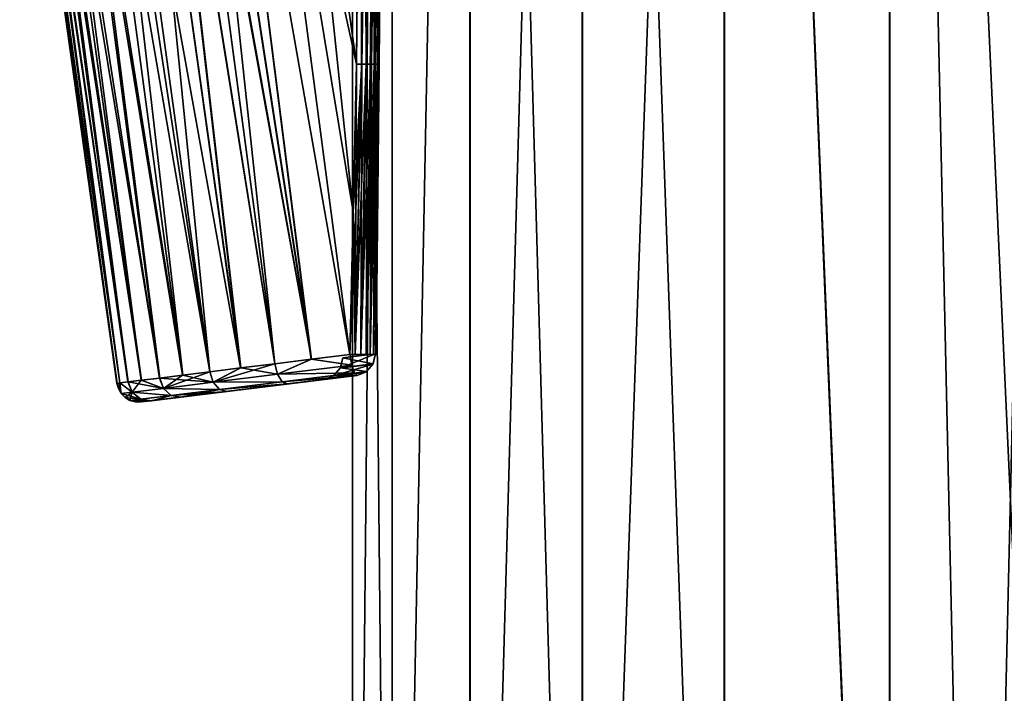
# Model space of a CAD drawing. Units: millimetres. Extents: x -36 to 108, y -2 to 132.
# Drawn here: x -29 to -6, y 29 to 45 of the extents above; entities that cross this region are included whole.
import ezdxf

# ---------------------------------------------------------------- set-up
doc = ezdxf.new("R2010")
doc.units = ezdxf.units.MM
doc.header["$LTSCALE"] = 33.374815
for name, color, linetype in [('13', 7, 'CONTINUOUS'), ('61', 7, 'CONTINUOUS'), ('64', 7, 'CONTINUOUS'), ('65', 7, 'CONTINUOUS'), ('69', 7, 'CONTINUOUS'), ('72', 7, 'CONTINUOUS'), ('73', 7, 'CONTINUOUS'), ('76', 7, 'CONTINUOUS'), ('77', 7, 'CONTINUOUS'), ('80', 7, 'CONTINUOUS'), ('83', 7, 'CONTINUOUS'), ('86', 7, 'CONTINUOUS'), ('87', 7, 'CONTINUOUS'), ('91', 7, 'CONTINUOUS'), ('92', 7, 'CONTINUOUS')]:
    doc.layers.add(name, color=color, linetype=linetype)

msp = doc.modelspace()

# ---------------------------------------------------------------- linework, layer by layer
at = {"layer": '13', "linetype": 'Continuous'}
for points in [[(-20.885, 94.3, -2.195), (-19.972, 94.3, -6.489), (-20.884, 3, -2.2), (-20.885, 94.3, -2.195)], [(-20.885, 94.3, 2.195), (-20.885, 94.3, -2.195), (-20.885, 3, 2.193), (-20.885, 94.3, 2.195)], [(-20.885, 3, 2.193), (-20.885, 94.3, -2.195), (-20.884, 3, -2.2), (-20.885, 3, 2.193)], [(-19.972, 94.3, 6.489), (-20.885, 94.3, 2.195), (-19.971, 3, 6.494), (-19.972, 94.3, 6.489)], [(-19.971, 3, 6.494), (-20.885, 94.3, 2.195), (-20.885, 3, 2.193), (-19.971, 3, 6.494)], [(-20.884, 3, -2.2), (-19.972, 94.3, -6.489), (-19.971, 3, -6.494), (-20.884, 3, -2.2)], [(-19.972, 94.3, -6.489), (-18.187, 94.3, -10.5), (-19.971, 3, -6.494), (-19.972, 94.3, -6.489)], [(-18.187, 94.3, 10.5), (-19.972, 94.3, 6.489), (-19.971, 3, 6.494), (-18.187, 94.3, 10.5)], [(-19.971, 3, -6.494), (-18.187, 94.3, -10.5), (-18.188, 3, -10.498), (-19.971, 3, -6.494)], [(-18.184, 3, 10.505), (-18.187, 94.3, 10.5), (-19.971, 3, 6.494), (-18.184, 3, 10.505)], [(-18.188, 3, -10.498), (-18.187, 94.3, -10.5), (-15.614, 3, -14.042), (-18.188, 3, -10.498)], [(-18.187, 94.3, -10.5), (-15.606, 94.3, -14.052), (-15.614, 3, -14.042), (-18.187, 94.3, -10.5)], [(-15.606, 94.3, 14.052), (-18.187, 94.3, 10.5), (-18.184, 3, 10.505), (-15.606, 94.3, 14.052)], [(-15.605, 3, 14.053), (-15.606, 94.3, 14.052), (-18.184, 3, 10.505), (-15.605, 3, 14.053)], [(-15.614, 3, -14.042), (-15.606, 94.3, -14.052), (-12.358, 3, -16.979), (-15.614, 3, -14.042)], [(-15.606, 94.3, -14.052), (-12.343, 94.3, -16.989), (-12.358, 3, -16.979), (-15.606, 94.3, -14.052)], [(-12.343, 94.3, 16.989), (-15.606, 94.3, 14.052), (-15.605, 3, 14.053), (-12.343, 94.3, 16.989)], [(-12.342, 3, 16.991), (-12.343, 94.3, 16.989), (-15.605, 3, 14.053), (-12.342, 3, 16.991)], [(-12.358, 3, -16.979), (-12.343, 94.3, -16.989), (-8.562, 3, -19.175), (-12.358, 3, -16.979)], [(-12.343, 94.3, -16.989), (-8.541, 94.3, -19.184), (-8.562, 3, -19.175), (-12.343, 94.3, -16.989)], [(-8.541, 94.3, 19.184), (-12.343, 94.3, 16.989), (-8.545, 3, 19.183), (-8.541, 94.3, 19.184)], [(-8.545, 3, 19.183), (-12.343, 94.3, 16.989), (-12.342, 3, 16.991), (-8.545, 3, 19.183)], [(-8.562, 3, -19.175), (-8.541, 94.3, -19.184), (-6.507, 3, -19.966), (-8.562, 3, -19.175)], [(-4.368, 3, 20.541), (-8.541, 94.3, 19.184), (-8.545, 3, 19.183), (-4.368, 3, 20.541)], [(-8.541, 94.3, -19.184), (-4.366, 94.3, -20.541), (-6.507, 3, -19.966), (-8.541, 94.3, -19.184)], [(-4.366, 94.3, 20.541), (-8.541, 94.3, 19.184), (-4.368, 3, 20.541), (-4.366, 94.3, 20.541)], [(-6.507, 3, -19.966), (-4.366, 94.3, -20.541), (-4.377, 3, -20.539), (-6.507, 3, -19.966)]]:
    msp.add_3dface(points, dxfattribs=at)
at = {"layer": '61', "linetype": 'Continuous'}
for points in [[(-22.479, 55.847, -6.831), (-20.864, 40.464, -6.794), (-23.36, 55.548, -6.719), (-22.479, 55.847, -6.831)], [(-20.794, 43.854, -6.843), (-20.864, 40.464, -6.794), (-22.479, 55.847, -6.831), (-20.794, 43.854, -6.843)], [(-24.154, 55.44, -6.514), (-21.828, 37.084, -6.446), (-24.616, 55.162, -6.333), (-24.154, 55.44, -6.514)], [(-23.36, 55.548, -6.719), (-20.943, 37.194, -6.704), (-24.154, 55.44, -6.514), (-23.36, 55.548, -6.719)], [(-20.943, 37.194, -6.704), (-21.828, 37.084, -6.446), (-24.154, 55.44, -6.514), (-20.943, 37.194, -6.704)], [(-20.864, 40.464, -6.794), (-20.943, 37.194, -6.704), (-23.36, 55.548, -6.719), (-20.864, 40.464, -6.794)], [(-24.616, 55.162, -6.333), (-22.669, 36.979, -6.07), (-25.062, 54.882, -6.115), (-24.616, 55.162, -6.333)], [(-21.828, 37.084, -6.446), (-22.669, 36.979, -6.07), (-24.616, 55.162, -6.333), (-21.828, 37.084, -6.446)], [(-25.062, 54.882, -6.115), (-22.669, 36.979, -6.07), (-25.498, 54.598, -5.855), (-25.062, 54.882, -6.115)], [(-23.451, 36.882, -5.583), (-25.902, 54.326, -5.566), (-25.498, 54.598, -5.855), (-23.451, 36.882, -5.583)], [(-22.669, 36.979, -6.07), (-23.451, 36.882, -5.583), (-25.498, 54.598, -5.855), (-22.669, 36.979, -6.07)], [(-26.511, 53.915, -5.029), (-25.902, 54.326, -5.566), (-23.451, 36.882, -5.583), (-26.511, 53.915, -5.029)], [(-27.042, 53.549, -4.427), (-26.511, 53.915, -5.029), (-24.161, 36.794, -4.994), (-27.042, 53.549, -4.427)], [(-24.161, 36.794, -4.994), (-26.511, 53.915, -5.029), (-23.451, 36.882, -5.583), (-24.161, 36.794, -4.994)], [(-27.49, 53.228, -3.777), (-27.042, 53.549, -4.427), (-24.784, 36.717, -4.315), (-27.49, 53.228, -3.777)], [(-24.784, 36.717, -4.315), (-27.042, 53.549, -4.427), (-24.161, 36.794, -4.994), (-24.784, 36.717, -4.315)], [(-27.858, 52.955, -3.084), (-27.49, 53.228, -3.777), (-25.311, 36.651, -3.556), (-27.858, 52.955, -3.084)], [(-25.311, 36.651, -3.556), (-27.49, 53.228, -3.777), (-24.784, 36.717, -4.315), (-25.311, 36.651, -3.556)], [(-28.146, 52.733, -2.353), (-27.858, 52.955, -3.084), (-25.732, 36.599, -2.733), (-28.146, 52.733, -2.353)], [(-25.732, 36.599, -2.733), (-27.858, 52.955, -3.084), (-25.311, 36.651, -3.556), (-25.732, 36.599, -2.733)], [(-28.354, 52.568, -1.592), (-28.146, 52.733, -2.353), (-26.039, 36.561, -1.86), (-28.354, 52.568, -1.592)], [(-26.039, 36.561, -1.86), (-28.146, 52.733, -2.353), (-25.732, 36.599, -2.733), (-26.039, 36.561, -1.86)], [(-28.523, 52.428, -0.003), (-28.481, 52.467, -0.805), (-27.405, 44.479, -0.015), (-28.523, 52.428, -0.003)], [(-28.481, 52.467, -0.805), (-28.354, 52.568, -1.592), (-26.225, 36.538, -0.951), (-28.481, 52.467, -0.805)], [(-27.405, 44.479, -0.015), (-28.481, 52.467, -0.805), (-26.288, 36.53, -0.026), (-27.405, 44.479, -0.015)], [(-26.288, 36.53, -0.026), (-28.481, 52.467, -0.805), (-26.225, 36.538, -0.951), (-26.288, 36.53, -0.026)], [(-26.225, 36.538, -0.951), (-28.354, 52.568, -1.592), (-26.039, 36.561, -1.86), (-26.225, 36.538, -0.951)]]:
    msp.add_3dface(points, dxfattribs=at)
at = {"layer": '64', "linetype": 'Continuous'}
for points in [[(-20.794, 43.857, 6.843), (-22.479, 55.847, 6.831), (-23.36, 55.548, 6.719), (-20.794, 43.857, 6.843)], [(-24.607, 55.166, 6.337), (-21.827, 37.084, 6.446), (-24.154, 55.44, 6.514), (-24.607, 55.166, 6.337)], [(-24.154, 55.44, 6.514), (-20.944, 37.193, 6.704), (-23.36, 55.548, 6.719), (-24.154, 55.44, 6.514)], [(-21.827, 37.084, 6.446), (-20.944, 37.193, 6.704), (-24.154, 55.44, 6.514), (-21.827, 37.084, 6.446)], [(-20.865, 40.466, 6.794), (-20.794, 43.857, 6.843), (-23.36, 55.548, 6.719), (-20.865, 40.466, 6.794)], [(-20.944, 37.193, 6.704), (-20.865, 40.466, 6.794), (-23.36, 55.548, 6.719), (-20.944, 37.193, 6.704)], [(-25.029, 54.9, 6.132), (-21.827, 37.084, 6.446), (-24.607, 55.166, 6.337), (-25.029, 54.9, 6.132)], [(-25.484, 54.605, 5.864), (-22.667, 36.98, 6.07), (-25.061, 54.879, 6.115), (-25.484, 54.605, 5.864)], [(-25.061, 54.879, 6.115), (-21.827, 37.084, 6.446), (-25.029, 54.9, 6.132), (-25.061, 54.879, 6.115)], [(-22.667, 36.98, 6.07), (-21.827, 37.084, 6.446), (-25.061, 54.879, 6.115), (-22.667, 36.98, 6.07)], [(-25.903, 54.326, 5.566), (-23.448, 36.883, 5.585), (-25.484, 54.605, 5.864), (-25.903, 54.326, 5.566)], [(-23.448, 36.883, 5.585), (-22.667, 36.98, 6.07), (-25.484, 54.605, 5.864), (-23.448, 36.883, 5.585)], [(-26.734, 53.762, 4.794), (-24.157, 36.795, 4.997), (-25.903, 54.326, 5.566), (-26.734, 53.762, 4.794)], [(-24.157, 36.795, 4.997), (-23.448, 36.883, 5.585), (-25.903, 54.326, 5.566), (-24.157, 36.795, 4.997)], [(-27.419, 53.277, 3.891), (-24.781, 36.717, 4.319), (-26.734, 53.762, 4.794), (-27.419, 53.277, 3.891)], [(-24.781, 36.717, 4.319), (-24.157, 36.795, 4.997), (-26.734, 53.762, 4.794), (-24.781, 36.717, 4.319)], [(-27.987, 52.855, 2.786), (-25.308, 36.652, 3.563), (-27.419, 53.277, 3.891), (-27.987, 52.855, 2.786)], [(-25.308, 36.652, 3.563), (-24.781, 36.717, 4.319), (-27.419, 53.277, 3.891), (-25.308, 36.652, 3.563)], [(-28.384, 52.543, 1.445), (-26.036, 36.561, 1.869), (-28.214, 52.68, 2.137), (-28.384, 52.543, 1.445)], [(-28.214, 52.68, 2.137), (-25.729, 36.599, 2.741), (-27.987, 52.855, 2.786), (-28.214, 52.68, 2.137)], [(-26.036, 36.561, 1.869), (-25.729, 36.599, 2.741), (-28.214, 52.68, 2.137), (-26.036, 36.561, 1.869)], [(-25.729, 36.599, 2.741), (-25.308, 36.652, 3.563), (-27.987, 52.855, 2.786), (-25.729, 36.599, 2.741)], [(-28.523, 52.428, 0.016), (-27.405, 44.479, 0.027), (-28.488, 52.461, 0.738), (-28.523, 52.428, 0.016)], [(-28.488, 52.461, 0.738), (-26.224, 36.538, 0.963), (-28.384, 52.543, 1.445), (-28.488, 52.461, 0.738)], [(-26.288, 36.53, 0.038), (-26.224, 36.538, 0.963), (-28.488, 52.461, 0.738), (-26.288, 36.53, 0.038)], [(-26.288, 36.53, 0.038), (-28.488, 52.461, 0.738), (-27.405, 44.479, 0.027), (-26.288, 36.53, 0.038)], [(-26.224, 36.538, 0.963), (-26.036, 36.561, 1.869), (-28.384, 52.543, 1.445), (-26.224, 36.538, 0.963)]]:
    msp.add_3dface(points, dxfattribs=at)
at = {"layer": '65', "linetype": 'Continuous'}
for points in [[(-25.5, 36.132, -1.728), (-21.543, 36.618, 2.1), (-25.732, 36.103, -0.026), (-25.5, 36.132, -1.728)], [(-25.732, 36.103, -0.026), (-21.543, 36.618, 2.1), (-25.732, 36.103, 0.006), (-25.732, 36.103, -0.026)], [(-25.732, 36.103, 0.006), (-21.543, 36.618, 2.1), (-25.732, 36.103, 0.037), (-25.732, 36.103, 0.006)], [(-25.732, 36.103, 0.037), (-21.543, 36.618, 2.1), (-25.498, 36.132, 1.736), (-25.732, 36.103, 0.037)], [(-21.543, 36.618, -2.096), (-21.543, 36.618, 2.1), (-25.5, 36.132, -1.728), (-21.543, 36.618, -2.096)], [(-24.826, 36.214, -3.299), (-21.543, 36.618, -2.096), (-25.5, 36.132, -1.728), (-24.826, 36.214, -3.299)], [(-25.498, 36.132, 1.736), (-21.543, 36.618, 2.1), (-24.823, 36.215, 3.305), (-25.498, 36.132, 1.736)], [(-23.76, 36.345, -4.63), (-21.543, 36.618, -2.096), (-24.826, 36.214, -3.299), (-23.76, 36.345, -4.63)], [(-21.543, 36.618, 2.1), (-20.777, 36.712, 6.215), (-24.823, 36.215, 3.305), (-21.543, 36.618, 2.1)], [(-24.823, 36.215, 3.305), (-20.777, 36.712, 6.215), (-23.757, 36.346, 4.633), (-24.823, 36.215, 3.305)], [(-22.379, 36.515, -5.626), (-21.543, 36.618, -2.096), (-23.76, 36.345, -4.63), (-22.379, 36.515, -5.626)], [(-23.757, 36.346, 4.633), (-20.777, 36.712, 6.215), (-22.377, 36.515, 5.627), (-23.757, 36.346, 4.633)], [(-20.777, 36.712, -6.215), (-21.543, 36.618, -2.096), (-22.379, 36.515, -5.626), (-20.777, 36.712, -6.215)]]:
    msp.add_3dface(points, dxfattribs=at)
at = {"layer": '69', "linetype": 'Continuous'}
for points in [[(-20.413, 36.969, -6.104), (-20.357, 37.206, -6.079), (-21.163, 36.881, -2.058), (-20.413, 36.969, -6.104)], [(-21.163, 36.881, -2.058), (-20.357, 37.206, -6.079), (-21.106, 37.113, -2.05), (-21.163, 36.881, -2.058)], [(-21.162, 36.882, 2.062), (-21.163, 36.881, -2.058), (-21.106, 37.113, -2.05), (-21.162, 36.882, 2.062)], [(-21.162, 36.882, 2.062), (-21.106, 37.114, 2.054), (-20.409, 36.978, 6.102), (-21.162, 36.882, 2.062)], [(-21.106, 37.114, 2.054), (-21.162, 36.882, 2.062), (-21.106, 37.113, -2.05), (-21.106, 37.114, 2.054)], [(-21.106, 37.114, 2.054), (-20.357, 37.205, 6.079), (-20.409, 36.978, 6.102), (-21.106, 37.114, 2.054)], [(-20.566, 36.793, -6.153), (-20.413, 36.969, -6.104), (-21.321, 36.702, -2.074), (-20.566, 36.793, -6.153)], [(-21.321, 36.702, -2.074), (-20.413, 36.969, -6.104), (-21.163, 36.881, -2.058), (-21.321, 36.702, -2.074)], [(-21.32, 36.703, 2.078), (-21.321, 36.702, -2.074), (-21.163, 36.881, -2.058), (-21.32, 36.703, 2.078)], [(-21.32, 36.703, 2.078), (-21.162, 36.882, 2.062), (-20.558, 36.799, 6.15), (-21.32, 36.703, 2.078)], [(-21.162, 36.882, 2.062), (-21.32, 36.703, 2.078), (-21.163, 36.881, -2.058), (-21.162, 36.882, 2.062)], [(-20.558, 36.799, 6.15), (-21.162, 36.882, 2.062), (-20.409, 36.978, 6.102), (-20.558, 36.799, 6.15)], [(-21.543, 36.618, -2.096), (-20.777, 36.712, -6.215), (-20.566, 36.793, -6.153), (-21.543, 36.618, -2.096)], [(-21.543, 36.618, -2.096), (-20.566, 36.793, -6.153), (-21.321, 36.702, -2.074), (-21.543, 36.618, -2.096)], [(-20.777, 36.712, 6.215), (-21.543, 36.618, 2.1), (-21.32, 36.703, 2.078), (-20.777, 36.712, 6.215)], [(-21.32, 36.703, 2.078), (-21.543, 36.618, 2.1), (-21.321, 36.702, -2.074), (-21.32, 36.703, 2.078)], [(-21.543, 36.618, 2.1), (-21.543, 36.618, -2.096), (-21.321, 36.702, -2.074), (-21.543, 36.618, 2.1)], [(-20.777, 36.712, 6.215), (-21.32, 36.703, 2.078), (-20.558, 36.799, 6.15), (-20.777, 36.712, 6.215)]]:
    msp.add_3dface(points, dxfattribs=at)
at = {"layer": '72', "linetype": 'Continuous'}
for points in [[(-20.794, 43.857, 6.843), (-20.865, 40.466, 6.794), (-20.818, 37.191, 6.714), (-20.794, 43.857, 6.843)], [(-20.679, 43.857, 6.836), (-20.794, 43.857, 6.843), (-20.818, 37.191, 6.714), (-20.679, 43.857, 6.836)], [(-20.569, 43.856, 6.803), (-20.679, 43.857, 6.836), (-20.818, 37.191, 6.714), (-20.569, 43.856, 6.803)], [(-20.689, 37.19, 6.692), (-20.569, 43.856, 6.803), (-20.818, 37.191, 6.714), (-20.689, 37.19, 6.692)], [(-20.469, 43.856, 6.745), (-20.569, 43.856, 6.803), (-20.689, 37.19, 6.692), (-20.469, 43.856, 6.745)], [(-20.572, 37.19, 6.638), (-20.469, 43.856, 6.745), (-20.689, 37.19, 6.692), (-20.572, 37.19, 6.638)], [(-20.384, 43.856, 6.665), (-20.469, 43.856, 6.745), (-20.572, 37.19, 6.638), (-20.384, 43.856, 6.665)], [(-20.474, 37.192, 6.556), (-20.384, 43.856, 6.665), (-20.572, 37.19, 6.638), (-20.474, 37.192, 6.556)], [(-20.319, 43.856, 6.565), (-20.384, 43.856, 6.665), (-20.474, 37.192, 6.556), (-20.319, 43.856, 6.565)], [(-20.399, 37.194, 6.453), (-20.319, 43.856, 6.565), (-20.474, 37.192, 6.556), (-20.399, 37.194, 6.453)], [(-20.278, 43.856, 6.449), (-20.319, 43.856, 6.565), (-20.399, 37.194, 6.453), (-20.278, 43.856, 6.449)], [(-20.353, 37.197, 6.333), (-20.278, 43.856, 6.449), (-20.399, 37.194, 6.453), (-20.353, 37.197, 6.333)], [(-20.318, 40.52, 6.16), (-20.267, 43.857, 6.325), (-20.357, 37.205, 6.079), (-20.318, 40.52, 6.16)], [(-20.357, 37.205, 6.079), (-20.267, 43.857, 6.325), (-20.339, 37.201, 6.203), (-20.357, 37.205, 6.079)], [(-20.267, 43.857, 6.325), (-20.278, 43.856, 6.449), (-20.353, 37.197, 6.333), (-20.267, 43.857, 6.325)], [(-20.339, 37.201, 6.203), (-20.267, 43.857, 6.325), (-20.353, 37.197, 6.333), (-20.339, 37.201, 6.203)], [(-20.288, 43.858, 6.201), (-20.267, 43.857, 6.325), (-20.318, 40.52, 6.16), (-20.288, 43.858, 6.201)], [(-20.865, 40.466, 6.794), (-20.944, 37.193, 6.704), (-20.818, 37.191, 6.714), (-20.865, 40.466, 6.794)]]:
    msp.add_3dface(points, dxfattribs=at)
at = {"layer": '73', "linetype": 'Continuous'}
for points in [[(-20.943, 37.194, -6.704), (-20.864, 40.464, -6.794), (-20.667, 43.853, -6.833), (-20.943, 37.194, -6.704)], [(-20.943, 37.194, -6.704), (-20.667, 43.853, -6.833), (-20.818, 37.191, -6.714), (-20.943, 37.194, -6.704)], [(-20.864, 40.464, -6.794), (-20.794, 43.854, -6.843), (-20.667, 43.853, -6.833), (-20.864, 40.464, -6.794)], [(-20.818, 37.191, -6.714), (-20.667, 43.853, -6.833), (-20.689, 37.19, -6.692), (-20.818, 37.191, -6.714)], [(-20.667, 43.853, -6.833), (-20.55, 43.852, -6.794), (-20.689, 37.19, -6.692), (-20.667, 43.853, -6.833)], [(-20.689, 37.19, -6.692), (-20.55, 43.852, -6.794), (-20.573, 37.191, -6.639), (-20.689, 37.19, -6.692)], [(-20.55, 43.852, -6.794), (-20.447, 43.852, -6.728), (-20.573, 37.191, -6.639), (-20.55, 43.852, -6.794)], [(-20.573, 37.191, -6.639), (-20.447, 43.852, -6.728), (-20.474, 37.192, -6.557), (-20.573, 37.191, -6.639)], [(-20.447, 43.852, -6.728), (-20.364, 43.852, -6.64), (-20.474, 37.192, -6.557), (-20.447, 43.852, -6.728)], [(-20.474, 37.192, -6.557), (-20.364, 43.852, -6.64), (-20.399, 37.194, -6.454), (-20.474, 37.192, -6.557)], [(-20.364, 43.852, -6.64), (-20.306, 43.852, -6.539), (-20.399, 37.194, -6.454), (-20.364, 43.852, -6.64)], [(-20.399, 37.194, -6.454), (-20.306, 43.852, -6.539), (-20.352, 37.197, -6.334), (-20.399, 37.194, -6.454)], [(-20.306, 43.852, -6.539), (-20.274, 43.853, -6.429), (-20.352, 37.197, -6.334), (-20.306, 43.852, -6.539)], [(-20.352, 37.197, -6.334), (-20.274, 43.853, -6.429), (-20.338, 37.201, -6.204), (-20.352, 37.197, -6.334)], [(-20.268, 43.854, -6.314), (-20.288, 43.855, -6.2), (-20.338, 37.201, -6.204), (-20.268, 43.854, -6.314)], [(-20.338, 37.201, -6.204), (-20.288, 43.855, -6.2), (-20.317, 40.519, -6.16), (-20.338, 37.201, -6.204)], [(-20.274, 43.853, -6.429), (-20.268, 43.854, -6.314), (-20.338, 37.201, -6.204), (-20.274, 43.853, -6.429)], [(-20.357, 37.206, -6.079), (-20.338, 37.201, -6.204), (-20.317, 40.519, -6.16), (-20.357, 37.206, -6.079)]]:
    msp.add_3dface(points, dxfattribs=at)
at = {"layer": '76', "linetype": 'Continuous'}
for points in [[(-20.794, 43.857, 6.843), (-20.679, 43.857, 6.836), (-20.665, 59.394, 6.954), (-20.794, 43.857, 6.843)], [(-20.679, 43.857, 6.836), (-20.569, 43.856, 6.803), (-20.637, 59.395, 6.955), (-20.679, 43.857, 6.836)], [(-20.665, 59.394, 6.954), (-20.679, 43.857, 6.836), (-20.637, 59.395, 6.955), (-20.665, 59.394, 6.954)], [(-20.637, 59.395, 6.955), (-20.569, 43.856, 6.803), (-20.399, 59.393, 6.895), (-20.637, 59.395, 6.955)], [(-20.569, 43.856, 6.803), (-20.469, 43.856, 6.745), (-20.399, 59.393, 6.895), (-20.569, 43.856, 6.803)], [(-20.469, 43.856, 6.745), (-20.384, 43.856, 6.665), (-20.399, 59.393, 6.895), (-20.469, 43.856, 6.745)], [(-20.399, 59.393, 6.895), (-20.384, 43.856, 6.665), (-20.222, 59.392, 6.734), (-20.399, 59.393, 6.895)], [(-20.384, 43.856, 6.665), (-20.319, 43.856, 6.565), (-20.222, 59.392, 6.734), (-20.384, 43.856, 6.665)], [(-20.319, 43.856, 6.565), (-20.278, 43.856, 6.449), (-20.222, 59.392, 6.734), (-20.319, 43.856, 6.565)], [(-20.267, 43.857, 6.325), (-20.288, 43.858, 6.201), (-20.142, 59.393, 6.521), (-20.267, 43.857, 6.325)], [(-20.288, 43.858, 6.201), (-20.226, 51.616, 6.248), (-20.142, 59.393, 6.521), (-20.288, 43.858, 6.201)], [(-20.278, 43.856, 6.449), (-20.267, 43.857, 6.325), (-20.142, 59.393, 6.521), (-20.278, 43.856, 6.449)], [(-20.222, 59.392, 6.734), (-20.278, 43.856, 6.449), (-20.142, 59.393, 6.521), (-20.222, 59.392, 6.734)]]:
    msp.add_3dface(points, dxfattribs=at)
at = {"layer": '77', "linetype": 'Continuous'}
for points in [[(-22.669, 36.979, -6.07), (-21.828, 37.084, -6.446), (-22.606, 36.738, -6.011), (-22.669, 36.979, -6.07)], [(-22.606, 36.738, -6.011), (-21.828, 37.084, -6.446), (-20.899, 36.949, -6.638), (-22.606, 36.738, -6.011)], [(-21.828, 37.084, -6.446), (-20.943, 37.194, -6.704), (-20.899, 36.949, -6.638), (-21.828, 37.084, -6.446)], [(-24.161, 36.794, -4.994), (-23.451, 36.882, -5.583), (-24.084, 36.555, -4.946), (-24.161, 36.794, -4.994)], [(-23.451, 36.882, -5.583), (-22.669, 36.979, -6.07), (-24.084, 36.555, -4.946), (-23.451, 36.882, -5.583)], [(-24.084, 36.555, -4.946), (-22.669, 36.979, -6.07), (-22.606, 36.738, -6.011), (-24.084, 36.555, -4.946)], [(-22.606, 36.738, -6.011), (-20.899, 36.949, -6.638), (-20.838, 36.773, -6.459), (-22.606, 36.738, -6.011)], [(-25.732, 36.599, -2.733), (-25.311, 36.651, -3.556), (-25.224, 36.414, -3.521), (-25.732, 36.599, -2.733)], [(-25.311, 36.651, -3.556), (-24.784, 36.717, -4.315), (-25.224, 36.414, -3.521), (-25.311, 36.651, -3.556)], [(-24.784, 36.717, -4.315), (-24.161, 36.794, -4.994), (-25.224, 36.414, -3.521), (-24.784, 36.717, -4.315)], [(-25.224, 36.414, -3.521), (-24.161, 36.794, -4.994), (-24.084, 36.555, -4.946), (-25.224, 36.414, -3.521)], [(-24.084, 36.555, -4.946), (-22.606, 36.738, -6.011), (-22.498, 36.568, -5.848), (-24.084, 36.555, -4.946)], [(-22.498, 36.568, -5.848), (-22.606, 36.738, -6.011), (-20.838, 36.773, -6.459), (-22.498, 36.568, -5.848)], [(-20.777, 36.712, -6.215), (-22.498, 36.568, -5.848), (-20.838, 36.773, -6.459), (-20.777, 36.712, -6.215)], [(-20.777, 36.712, -6.215), (-22.379, 36.515, -5.626), (-22.498, 36.568, -5.848), (-20.777, 36.712, -6.215)], [(-26.288, 36.53, -0.026), (-26.225, 36.538, -0.951), (-26.255, 36.408, -0.026), (-26.288, 36.53, -0.026)], [(-26.255, 36.408, -0.026), (-26.225, 36.538, -0.951), (-26.193, 36.298, -0.026), (-26.255, 36.408, -0.026)], [(-26.225, 36.538, -0.951), (-26.039, 36.561, -1.86), (-25.944, 36.325, -1.839), (-26.225, 36.538, -0.951)], [(-26.193, 36.298, -0.026), (-26.225, 36.538, -0.951), (-25.944, 36.325, -1.839), (-26.193, 36.298, -0.026)], [(-26.039, 36.561, -1.86), (-25.732, 36.599, -2.733), (-25.944, 36.325, -1.839), (-26.039, 36.561, -1.86)], [(-25.944, 36.325, -1.839), (-25.732, 36.599, -2.733), (-25.224, 36.414, -3.521), (-25.944, 36.325, -1.839)], [(-25.944, 36.325, -1.839), (-25.224, 36.414, -3.521), (-25.046, 36.252, -3.426), (-25.944, 36.325, -1.839)], [(-25.224, 36.414, -3.521), (-24.084, 36.555, -4.946), (-23.936, 36.39, -4.812), (-25.224, 36.414, -3.521)], [(-25.046, 36.252, -3.426), (-25.224, 36.414, -3.521), (-23.936, 36.39, -4.812), (-25.046, 36.252, -3.426)], [(-24.826, 36.214, -3.299), (-25.046, 36.252, -3.426), (-23.936, 36.39, -4.812), (-24.826, 36.214, -3.299)], [(-23.76, 36.345, -4.63), (-24.826, 36.214, -3.299), (-23.936, 36.39, -4.812), (-23.76, 36.345, -4.63)], [(-23.936, 36.39, -4.812), (-24.084, 36.555, -4.946), (-22.498, 36.568, -5.848), (-23.936, 36.39, -4.812)], [(-22.379, 36.515, -5.626), (-23.936, 36.39, -4.812), (-22.498, 36.568, -5.848), (-22.379, 36.515, -5.626)], [(-22.379, 36.515, -5.626), (-23.76, 36.345, -4.63), (-23.936, 36.39, -4.812), (-22.379, 36.515, -5.626)], [(-26.193, 36.298, -0.026), (-25.944, 36.325, -1.839), (-26.102, 36.205, -0.025), (-26.193, 36.298, -0.026)], [(-26.102, 36.205, -0.025), (-25.944, 36.325, -1.839), (-25.993, 36.139, -0.025), (-26.102, 36.205, -0.025)], [(-25.993, 36.139, -0.025), (-25.944, 36.325, -1.839), (-25.746, 36.166, -1.79), (-25.993, 36.139, -0.025)], [(-25.993, 36.139, -0.025), (-25.746, 36.166, -1.79), (-25.862, 36.102, -0.025), (-25.993, 36.139, -0.025)], [(-25.746, 36.166, -1.79), (-25.944, 36.325, -1.839), (-25.046, 36.252, -3.426), (-25.746, 36.166, -1.79)], [(-25.746, 36.166, -1.79), (-25.732, 36.103, -0.026), (-25.862, 36.102, -0.025), (-25.746, 36.166, -1.79)], [(-25.5, 36.132, -1.728), (-25.746, 36.166, -1.79), (-25.046, 36.252, -3.426), (-25.5, 36.132, -1.728)], [(-25.5, 36.132, -1.728), (-25.732, 36.103, -0.026), (-25.746, 36.166, -1.79), (-25.5, 36.132, -1.728)], [(-24.826, 36.214, -3.299), (-25.5, 36.132, -1.728), (-25.046, 36.252, -3.426), (-24.826, 36.214, -3.299)]]:
    msp.add_3dface(points, dxfattribs=at)
at = {"layer": '80', "linetype": 'Continuous'}
for points in [[(-26.288, 36.53, -0.026), (-26.255, 36.408, -0.026), (-26.289, 36.53, 0.006), (-26.288, 36.53, -0.026)], [(-26.255, 36.408, -0.026), (-26.288, 36.53, 0.038), (-26.289, 36.53, 0.006), (-26.255, 36.408, -0.026)], [(-26.288, 36.53, 0.038), (-26.255, 36.408, -0.026), (-26.255, 36.408, 0.038), (-26.288, 36.53, 0.038)], [(-26.255, 36.408, -0.026), (-26.193, 36.298, -0.026), (-26.255, 36.408, 0.038), (-26.255, 36.408, -0.026)], [(-26.255, 36.408, 0.038), (-26.193, 36.298, -0.026), (-26.193, 36.298, 0.038), (-26.255, 36.408, 0.038)], [(-26.193, 36.298, -0.026), (-26.102, 36.205, -0.025), (-26.104, 36.206, 0.038), (-26.193, 36.298, -0.026)], [(-26.193, 36.298, 0.038), (-26.193, 36.298, -0.026), (-26.104, 36.206, 0.038), (-26.193, 36.298, 0.038)], [(-26.102, 36.205, -0.025), (-25.993, 36.139, -0.025), (-26.104, 36.206, 0.038), (-26.102, 36.205, -0.025)], [(-26.104, 36.206, 0.038), (-25.993, 36.139, -0.025), (-25.993, 36.139, 0.038), (-26.104, 36.206, 0.038)], [(-25.993, 36.139, -0.025), (-25.862, 36.102, -0.025), (-25.866, 36.103, 0.038), (-25.993, 36.139, -0.025)], [(-25.993, 36.139, 0.038), (-25.993, 36.139, -0.025), (-25.866, 36.103, 0.038), (-25.993, 36.139, 0.038)], [(-25.732, 36.103, -0.026), (-25.732, 36.103, 0.006), (-25.866, 36.103, 0.038), (-25.732, 36.103, -0.026)], [(-25.862, 36.102, -0.025), (-25.732, 36.103, -0.026), (-25.866, 36.103, 0.038), (-25.862, 36.102, -0.025)], [(-25.732, 36.103, 0.006), (-25.732, 36.103, 0.037), (-25.866, 36.103, 0.038), (-25.732, 36.103, 0.006)]]:
    msp.add_3dface(points, dxfattribs=at)
at = {"layer": '83', "linetype": 'Continuous'}
msp.add_3dface([(-20.794, 43.854, -6.843), (-22.479, 55.847, -6.831), (-20.665, 59.394, -6.954), (-20.794, 43.854, -6.843)], dxfattribs=at)
at = {"layer": '86', "linetype": 'Continuous'}
for points in [[(-21.827, 37.084, 6.446), (-22.667, 36.98, 6.07), (-22.604, 36.738, 6.012), (-21.827, 37.084, 6.446)], [(-21.827, 37.084, 6.446), (-22.604, 36.738, 6.012), (-20.899, 36.949, 6.638), (-21.827, 37.084, 6.446)], [(-20.944, 37.193, 6.704), (-21.827, 37.084, 6.446), (-20.899, 36.949, 6.638), (-20.944, 37.193, 6.704)], [(-23.448, 36.883, 5.585), (-24.157, 36.795, 4.997), (-24.08, 36.556, 4.949), (-23.448, 36.883, 5.585)], [(-23.448, 36.883, 5.585), (-24.08, 36.556, 4.949), (-22.604, 36.738, 6.012), (-23.448, 36.883, 5.585)], [(-22.667, 36.98, 6.07), (-23.448, 36.883, 5.585), (-22.604, 36.738, 6.012), (-22.667, 36.98, 6.07)], [(-20.838, 36.773, 6.459), (-20.899, 36.949, 6.638), (-22.604, 36.738, 6.012), (-20.838, 36.773, 6.459)], [(-25.308, 36.652, 3.563), (-25.729, 36.599, 2.741), (-25.22, 36.415, 3.527), (-25.308, 36.652, 3.563)], [(-24.781, 36.717, 4.319), (-25.308, 36.652, 3.563), (-24.08, 36.556, 4.949), (-24.781, 36.717, 4.319)], [(-25.308, 36.652, 3.563), (-25.22, 36.415, 3.527), (-24.08, 36.556, 4.949), (-25.308, 36.652, 3.563)], [(-24.157, 36.795, 4.997), (-24.781, 36.717, 4.319), (-24.08, 36.556, 4.949), (-24.157, 36.795, 4.997)], [(-24.08, 36.556, 4.949), (-22.497, 36.568, 5.85), (-22.604, 36.738, 6.012), (-24.08, 36.556, 4.949)], [(-22.497, 36.568, 5.85), (-20.838, 36.773, 6.459), (-22.604, 36.738, 6.012), (-22.497, 36.568, 5.85)], [(-22.497, 36.568, 5.85), (-20.777, 36.712, 6.215), (-20.838, 36.773, 6.459), (-22.497, 36.568, 5.85)], [(-22.377, 36.515, 5.627), (-20.777, 36.712, 6.215), (-22.497, 36.568, 5.85), (-22.377, 36.515, 5.627)], [(-26.224, 36.538, 0.963), (-26.288, 36.53, 0.038), (-26.193, 36.298, 0.038), (-26.224, 36.538, 0.963)], [(-26.288, 36.53, 0.038), (-26.255, 36.408, 0.038), (-26.193, 36.298, 0.038), (-26.288, 36.53, 0.038)], [(-26.036, 36.561, 1.869), (-26.224, 36.538, 0.963), (-25.941, 36.326, 1.849), (-26.036, 36.561, 1.869)], [(-26.224, 36.538, 0.963), (-26.193, 36.298, 0.038), (-25.941, 36.326, 1.849), (-26.224, 36.538, 0.963)], [(-25.729, 36.599, 2.741), (-26.036, 36.561, 1.869), (-25.22, 36.415, 3.527), (-25.729, 36.599, 2.741)], [(-26.036, 36.561, 1.869), (-25.941, 36.326, 1.849), (-25.22, 36.415, 3.527), (-26.036, 36.561, 1.869)], [(-25.941, 36.326, 1.849), (-25.042, 36.253, 3.432), (-25.22, 36.415, 3.527), (-25.941, 36.326, 1.849)], [(-25.22, 36.415, 3.527), (-23.933, 36.39, 4.815), (-24.08, 36.556, 4.949), (-25.22, 36.415, 3.527)], [(-25.042, 36.253, 3.432), (-23.933, 36.39, 4.815), (-25.22, 36.415, 3.527), (-25.042, 36.253, 3.432)], [(-25.042, 36.253, 3.432), (-23.757, 36.346, 4.633), (-23.933, 36.39, 4.815), (-25.042, 36.253, 3.432)], [(-23.933, 36.39, 4.815), (-22.497, 36.568, 5.85), (-24.08, 36.556, 4.949), (-23.933, 36.39, 4.815)], [(-23.933, 36.39, 4.815), (-22.377, 36.515, 5.627), (-22.497, 36.568, 5.85), (-23.933, 36.39, 4.815)], [(-23.757, 36.346, 4.633), (-22.377, 36.515, 5.627), (-23.933, 36.39, 4.815), (-23.757, 36.346, 4.633)], [(-26.193, 36.298, 0.038), (-25.744, 36.166, 1.8), (-25.941, 36.326, 1.849), (-26.193, 36.298, 0.038)], [(-26.193, 36.298, 0.038), (-26.104, 36.206, 0.038), (-25.744, 36.166, 1.8), (-26.193, 36.298, 0.038)], [(-26.104, 36.206, 0.038), (-25.993, 36.139, 0.038), (-25.744, 36.166, 1.8), (-26.104, 36.206, 0.038)], [(-25.993, 36.139, 0.038), (-25.498, 36.132, 1.736), (-25.744, 36.166, 1.8), (-25.993, 36.139, 0.038)], [(-25.744, 36.166, 1.8), (-25.042, 36.253, 3.432), (-25.941, 36.326, 1.849), (-25.744, 36.166, 1.8)], [(-25.744, 36.166, 1.8), (-25.498, 36.132, 1.736), (-25.042, 36.253, 3.432), (-25.744, 36.166, 1.8)], [(-25.498, 36.132, 1.736), (-24.823, 36.215, 3.305), (-25.042, 36.253, 3.432), (-25.498, 36.132, 1.736)], [(-24.823, 36.215, 3.305), (-23.757, 36.346, 4.633), (-25.042, 36.253, 3.432), (-24.823, 36.215, 3.305)], [(-25.498, 36.132, 1.736), (-25.993, 36.139, 0.038), (-25.866, 36.103, 0.038), (-25.498, 36.132, 1.736)], [(-25.732, 36.103, 0.037), (-25.498, 36.132, 1.736), (-25.866, 36.103, 0.038), (-25.732, 36.103, 0.037)]]:
    msp.add_3dface(points, dxfattribs=at)
at = {"layer": '87', "linetype": 'Continuous'}
msp.add_3dface([(-22.479, 55.847, 6.831), (-20.794, 43.857, 6.843), (-20.665, 59.394, 6.954), (-22.479, 55.847, 6.831)], dxfattribs=at)
at = {"layer": '91', "linetype": 'Continuous'}
for points in [[(-28.523, 52.428, -0.003), (-27.405, 44.479, -0.015), (-26.289, 36.53, 0.006), (-28.523, 52.428, -0.003)], [(-28.523, 52.428, 0.016), (-28.523, 52.428, -0.003), (-26.289, 36.53, 0.006), (-28.523, 52.428, 0.016)], [(-27.405, 44.479, 0.027), (-28.523, 52.428, 0.016), (-26.289, 36.53, 0.006), (-27.405, 44.479, 0.027)], [(-27.405, 44.479, -0.015), (-26.288, 36.53, -0.026), (-26.289, 36.53, 0.006), (-27.405, 44.479, -0.015)], [(-26.288, 36.53, 0.038), (-27.405, 44.479, 0.027), (-26.289, 36.53, 0.006), (-26.288, 36.53, 0.038)]]:
    msp.add_3dface(points, dxfattribs=at)
at = {"layer": '92', "linetype": 'Continuous'}
for points in [[(-20.667, 43.853, -6.833), (-20.794, 43.854, -6.843), (-20.637, 59.395, -6.955), (-20.667, 43.853, -6.833)], [(-20.637, 59.395, -6.955), (-20.794, 43.854, -6.843), (-20.665, 59.394, -6.954), (-20.637, 59.395, -6.955)], [(-20.417, 59.393, -6.904), (-20.667, 43.853, -6.833), (-20.637, 59.395, -6.955), (-20.417, 59.393, -6.904)], [(-20.55, 43.852, -6.794), (-20.667, 43.853, -6.833), (-20.417, 59.393, -6.904), (-20.55, 43.852, -6.794)], [(-20.447, 43.852, -6.728), (-20.55, 43.852, -6.794), (-20.417, 59.393, -6.904), (-20.447, 43.852, -6.728)], [(-20.241, 59.392, -6.76), (-20.447, 43.852, -6.728), (-20.417, 59.393, -6.904), (-20.241, 59.392, -6.76)], [(-20.364, 43.852, -6.64), (-20.447, 43.852, -6.728), (-20.241, 59.392, -6.76), (-20.364, 43.852, -6.64)], [(-20.306, 43.852, -6.539), (-20.364, 43.852, -6.64), (-20.145, 59.393, -6.542), (-20.306, 43.852, -6.539)], [(-20.145, 59.393, -6.542), (-20.364, 43.852, -6.64), (-20.241, 59.392, -6.76), (-20.145, 59.393, -6.542)], [(-20.274, 43.853, -6.429), (-20.306, 43.852, -6.539), (-20.145, 59.393, -6.542), (-20.274, 43.853, -6.429)], [(-20.268, 43.854, -6.314), (-20.274, 43.853, -6.429), (-20.164, 59.394, -6.296), (-20.268, 43.854, -6.314)], [(-20.164, 59.394, -6.296), (-20.274, 43.853, -6.429), (-20.145, 59.393, -6.542), (-20.164, 59.394, -6.296)], [(-20.164, 59.394, -6.296), (-20.226, 51.619, -6.248), (-20.268, 43.854, -6.314), (-20.164, 59.394, -6.296)], [(-20.288, 43.855, -6.2), (-20.268, 43.854, -6.314), (-20.226, 51.619, -6.248), (-20.288, 43.855, -6.2)]]:
    msp.add_3dface(points, dxfattribs=at)

doc.saveas('drawing.dxf')
